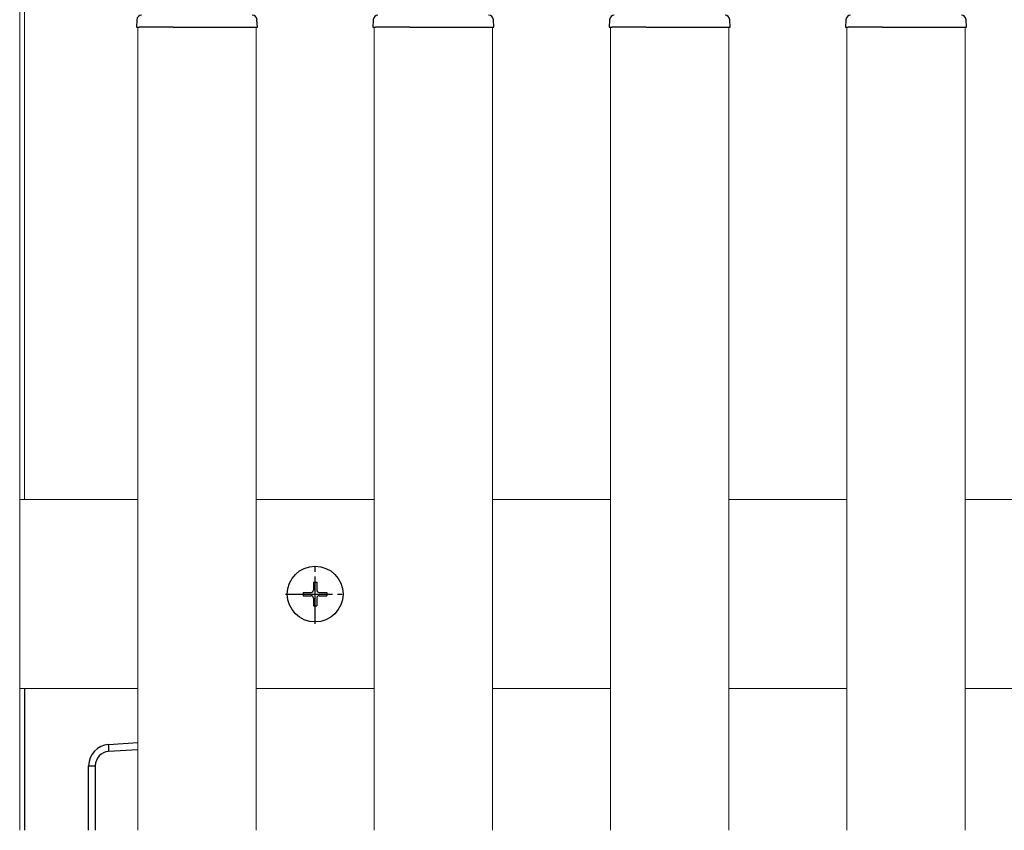
# Model space of a CAD drawing. Extents: x 525 to 5843, y 630 to 8421.
# Drawn here: x 4032 to 4240, y 5757 to 5929 of the extents above; entities that cross this region are included whole.
import ezdxf

# ---------------------------------------------------------------- set-up
doc = ezdxf.new("R2010")
doc.units = 0
doc.linetypes.add('YCENTER_1', pattern=[13, 10, -1, 1, -1])
doc.layers.add('YKK_12', color=2, linetype='CONTINUOUS', lineweight=13)
doc.layers.add('YKK_13', color=4, linetype='CONTINUOUS', lineweight=30)

msp = doc.modelspace()

# ---------------------------------------------------------------- linework, layer by layer
at = {"layer": 'YKK_12'}
for p, q in [((4032, 7162), (4032, 5757)), ((4033, 6508), (4033, 5827)), ((4057, 5757), (4057, 5927)), ((4057, 5927), (4082, 5927)), ((4082, 5927), (4082, 5757)), ((4107, 5757), (4107, 5927)), ((4107, 5927), (4132, 5927)), ((4132, 5927), (4132, 5757)), ((4157, 5757), (4157, 5927)), ((4157, 5927), (4182, 5927)), ((4182, 5927), (4182, 5757)), ((4207, 5757), (4207, 5927)), ((4207, 5927), (4232, 5927)), ((4232, 5927), (4232, 5757)), ((4032, 5827), (4057, 5827)), ((4082, 5827), (4107, 5827)), ((4132, 5827), (4157, 5827)), ((4182, 5827), (4207, 5827)), ((4232, 5827), (4257, 5827)), ((4057, 5787), (4032, 5787)), ((4033, 5787), (4033, 5757)), ((4107, 5787), (4082, 5787)), ((4157, 5787), (4132, 5787)), ((4207, 5787), (4182, 5787)), ((4257, 5787), (4232, 5787))]:
    msp.add_line(p, q, dxfattribs=at)
at = {"layer": 'YKK_13'}
for p, q in [((4056.8, 5928.56), (4056.7, 5927)), ((4082.3, 5927), (4082.2, 5928.56)), ((4106.8, 5928.56), (4106.7, 5927)), ((4132.3, 5927), (4132.2, 5928.56)), ((4156.8, 5928.56), (4156.7, 5927)), ((4182.3, 5927), (4182.2, 5928.56)), ((4206.8, 5928.56), (4206.7, 5927)), ((4232.3, 5927), (4232.2, 5928.56)), ((4056.7, 5927), (4057.3, 5927)), ((4064.5, 5927), (4057.3, 5927)), ((4064.5, 5927), (4074.5, 5927)), ((4074.5, 5927), (4081.7, 5927)), ((4081.7, 5927), (4082.3, 5927)), ((4106.7, 5927), (4107.3, 5927)), ((4114.5, 5927), (4107.3, 5927)), ((4114.5, 5927), (4124.5, 5927)), ((4124.5, 5927), (4131.7, 5927)), ((4131.7, 5927), (4132.3, 5927)), ((4156.7, 5927), (4157.3, 5927)), ((4164.5, 5927), (4157.3, 5927)), ((4164.5, 5927), (4174.5, 5927)), ((4174.5, 5927), (4181.7, 5927)), ((4181.7, 5927), (4182.3, 5927)), ((4206.7, 5927), (4207.3, 5927)), ((4214.5, 5927), (4207.3, 5927)), ((4214.5, 5927), (4224.5, 5927)), ((4224.5, 5927), (4231.7, 5927)), ((4231.7, 5927), (4232.3, 5927)), ((4033, 5787), (4033, 5757)), ((4050.82, 5775.17), (4057, 5775.55)), ((4057, 5774.05), (4050.82, 5773.67)), ((4046.59, 5757), (4046.59, 5770.68)), ((4046.59, 5770.68), (4048, 5770.68)), ((4048, 5770.68), (4048, 5757))]:
    msp.add_line(p, q, dxfattribs=at)
at = {"layer": 'YKK_13', "linetype": 'YCENTER_1'}
for p, q in [((4094.5, 5800.7), (4094.5, 5813.3)), ((4088.2, 5807), (4100.8, 5807))]:
    msp.add_line(p, q, dxfattribs=at)
at = {"layer": 'YKK_13', "ltscale": 0.5}
for p, q in [((4094.15, 5809.5), (4094.85, 5809.5)), ((4094.15, 5809.5), (4094.15, 5807.85)), ((4094.85, 5809.5), (4094.85, 5807.85)), ((4092, 5807.35), (4092, 5806.65)), ((4092, 5807.35), (4093.65, 5807.35)), ((4095.35, 5807.35), (4097, 5807.35)), ((4097, 5807.35), (4097, 5806.65)), ((4092, 5806.65), (4093.65, 5806.65)), ((4094.15, 5806.15), (4094.15, 5804.5)), ((4094.85, 5806.15), (4094.85, 5804.5)), ((4095.35, 5806.65), (4097, 5806.65)), ((4094.15, 5804.5), (4094.85, 5804.5))]:
    msp.add_line(p, q, dxfattribs=at)
msp.add_circle((4094.5, 5807), 5.9, dxfattribs=at)
at = {"layer": 'YKK_13'}
for centre, radius, start, end in [((4057.79, 5928.5), 1, 90, 176.5), ((4081.21, 5928.5), 1, 3.5, 90), ((4107.79, 5928.5), 1, 90, 176.5), ((4131.21, 5928.5), 1, 3.5, 90), ((4157.79, 5928.5), 1, 90, 176.5), ((4181.21, 5928.5), 1, 3.5, 90), ((4207.79, 5928.5), 1, 90, 176.5), ((4231.21, 5928.5), 1, 3.5, 90), ((4051.09, 5770.68), 4.5, 93.5, 180), ((4044.66, 5774.42), 6.2, 353.0685, 6.9315), ((4051, 5770.68), 3, 93.5, 180)]:
    msp.add_arc(centre, radius, start, end, dxfattribs=at)
at = {"layer": 'YKK_13', "ltscale": 0.5}
for centre, start, end in [((4093.65, 5807.85), 270, 0), ((4095.35, 5807.85), 180, 270), ((4093.65, 5806.15), 0, 90), ((4095.35, 5806.15), 90, 180)]:
    msp.add_arc(centre, 0.5, start, end, dxfattribs=at)

doc.saveas('drawing.dxf')
